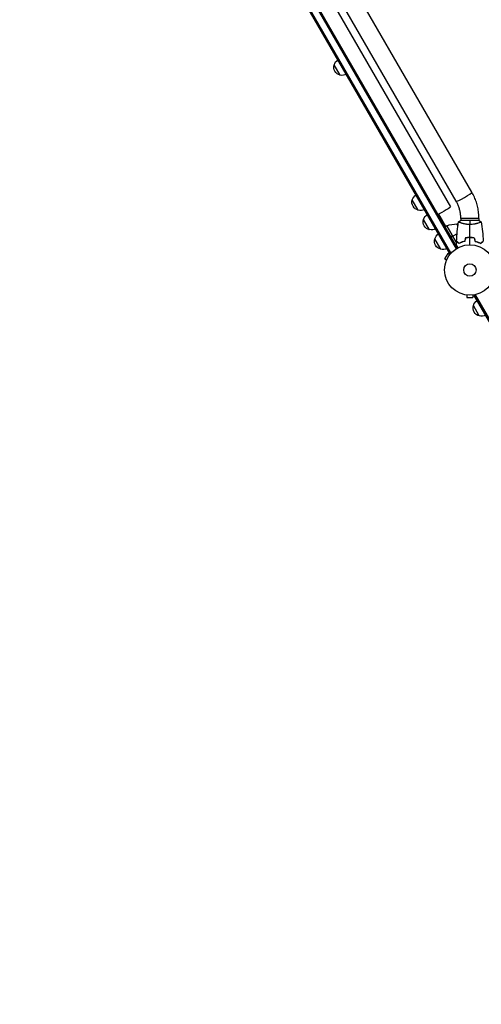
# Model space of a CAD drawing. Units: millimetres. Extents: x -5262 to 7010, y -5815 to 6867.
# Drawn here: x -2817 to -1850, y -2622 to -557 of the extents above; entities that cross this region are included whole.
import ezdxf

# ---------------------------------------------------------------- set-up
doc = ezdxf.new("R2010")
doc.units = ezdxf.units.MM
doc.header["$LTSCALE"] = 20
doc.linetypes.add('HIDDEN', pattern=[9.525, 6.35, -3.175])
doc.layers.add('2d', color=230, linetype='Continuous')
doc.layers.add('AS-SafetyZone', color=5, linetype='HIDDEN')

msp = doc.modelspace()

# ---------------------------------------------------------------- linework, layer by layer
at = {"layer": '2d'}
for p, q in [((-1915.9, -1047.5), (-2765.1, 423.4)), ((-1913.8, -1046.3), (-2763, 424.6)), ((-2749.8, 429.7), (-1902.7, -1037.4)), ((-2747.6, 430.9), (-1900.6, -1036.1)), ((-1869.8, -918.9), (-2630.7, 399)), ((-2679.6, 375.2), (-1914.9, -949.3)), ((-1902.7, -937.9), (-2663.6, 380)), ((-2145.8, -673.4), (-2158.3, -651.7)), ((-1982.3, -956.6), (-1994.8, -935)), ((-1924.5, -990.7), (-1939.3, -965)), ((-1958.6, -997.6), (-1971.1, -976)), ((-1930.6, -984.1), (-1928.9, -983.1)), ((-1922.7, -989.7), (-1926.2, -991.7)), ((-1922.7, -989.7), (-1902, -1025.6)), ((-1902.1, -1025), (-1922.6, -989.6)), ((-1922.4, -989.5), (-1902, -1024.9)), ((-1898.9, -989.4), (-1901.3, -985.4)), ((-1854.6, -978), (-1893.6, -978)), ((-1855.1, -974), (-1893.1, -974)), ((-1893.1, -974), (-1893.1, -978)), ((-1893.1, -983.2), (-1893.1, -983.2)), ((-1855.1, -974), (-1855.1, -978)), ((-1855.1, -983.2), (-1855.1, -983.2)), ((-1910.2, -1011.4), (-1913.7, -1013.4)), ((-1900.9, -1006), (-1910.1, -1011.3)), ((-1935.1, -1038.4), (-1947.6, -1016.7)), ((-1897.5, -1025.9), (-1897.6, -1026)), ((-1883.6, -1016), (-1883.5, -1016.2)), ((-1880.8, -1014.4), (-1880.7, -1014.6)), ((-1920.5, -1047.7), (-1927, -1058.9)), ((-1916.4, -1050.1), (-1920.5, -1047.7)), ((-1915.9, -1047.5), (-1912.6, -1045.6)), ((-1915.5, -1048.9), (-1915.5, -1048.9)), ((-1915.5, -1048.9), (-1915.5, -1048.9)), ((-1922.9, -1061.3), (-1927, -1058.9)), ((-1923.4, -1062.7), (-1923.5, -1062.7)), ((-1923.5, -1062.7), (-1923.5, -1062.7)), ((-1882.1, -1134.4), (-1882, -1134.4)), ((-1882.1, -1134.4), (-1882.1, -1134.4)), ((-1880.6, -1134.6), (-1880.6, -1139.4)), ((-1867.6, -1134.6), (-1867.6, -1139.4)), ((-1866.1, -1134.4), (-1866.1, -1134.4)), ((-1866.1, -1134.4), (-1866.1, -1134.4)), ((-1865.1, -1135.5), (-1861.8, -1133.5)), ((-1015.9, -2606.4), (-1865.1, -1135.5)), ((-1863, -1134.2), (-1013.8, -2605.1)), ((-1880.6, -1139.4), (-1867.6, -1139.4)), ((-1854.3, -1178.3), (-1866.8, -1156.6))]:
    msp.add_line(p, q, dxfattribs=at)
for radius in [53, 13]:
    msp.add_circle((-1874.1, -1082), radius, dxfattribs=at)
at = {"layer": '2d', "extrusion": (0, 0, -1)}
for centre, radius, start, end in [((2142.1, -656.8), 17, 282.6679, 17.3321), ((2141.7, -656), 17, 14.1865, 59.3587), ((2141.2, -656.9), 17, 240.6413, 285.8135), ((1978.2, -939.3), 17, 14.1865, 59.3587), ((1978.5, -940), 17, 282.6679, 17.3321), ((1977.7, -940.1), 17, 240.6413, 285.8135), ((1954.5, -980.3), 17, 14.1865, 59.3587), ((1954.9, -981), 17, 282.6679, 17.3321), ((1921.2, -992.3), 3, 63.1912, 66.4728), ((1902.4, -1035.4), 50, 66.4728, 91.3497), ((1932.7, -1024.3), 50, 128.8998, 132.8309), ((1954, -981.1), 17, 240.6413, 285.8135), ((1931, -1021), 17, 14.1865, 59.3587), ((1931.3, -1021.8), 17, 282.6679, 17.3321), ((1930.5, -1021.9), 17, 240.6413, 285.8135), ((1850.2, -1160.9), 17, 14.1865, 59.3587), ((1850.5, -1161.7), 17, 282.6679, 17.3321), ((1849.7, -1161.8), 17, 240.6413, 285.8135)]:
    msp.add_arc(centre, radius, start, end, dxfattribs=at)
at = {"layer": '2d'}
msp.add_ellipse((-1886.3, -928.4), major_axis=(16.5, 9.5), ratio=0.095077, start_param=3.141593, end_param=6.283185, dxfattribs=at)
at = {"layer": '2d', "extrusion": (0, 0, -1)}
msp.add_ellipse((-1931.4, -958.8), major_axis=(16.5, 9.5), ratio=0.085079, start_param=0, end_param=2.254384, dxfattribs=at)
at = {"layer": '2d'}
for points, knots in [([(-1855.1, -974), (-1855.1, -970.2), (-1855.3, -966.3), (-1856.1, -958.6), (-1856.7, -954.8), (-1858.3, -947.3), (-1859.3, -943.6), (-1861.6, -936.3), (-1863, -932.7), (-1866.1, -925.6), (-1867.9, -922.2), (-1869.8, -918.9)], [4.1809966, 4.1809966, 4.1809966, 4.1809966, 4.2872751, 4.2872751, 4.3935536, 4.3935536, 4.4998321, 4.4998321, 4.6061106, 4.6061106, 4.7123892, 4.7123892, 4.7123892, 4.7123892]), ([(-1893.1, -974), (-1893.1, -971.5), (-1893.2, -968.9), (-1893.7, -963.9), (-1894.1, -961.4), (-1895.2, -956.5), (-1895.8, -954), (-1897.4, -949.3), (-1898.3, -946.9), (-1900.3, -942.3), (-1901.5, -940.1), (-1902.7, -937.9)], [4.1809966, 4.1809966, 4.1809966, 4.1809966, 4.2872751, 4.2872751, 4.3935536, 4.3935536, 4.4998321, 4.4998321, 4.6061106, 4.6061106, 4.7123892, 4.7123892, 4.7123892, 4.7123892]), ([(-1874.1, -986.7), (-1874.9, -986.7), (-1875.8, -986.7), (-1877.5, -986.6), (-1878.3, -986.6), (-1879.6, -986.4), (-1880, -986.4), (-1880.8, -986.3), (-1881.2, -986.2), (-1882.4, -986), (-1883.2, -985.9), (-1884.7, -985.6), (-1885.4, -985.4), (-1886.8, -985.1), (-1887.5, -984.9), (-1889.5, -984.4), (-1890.7, -984), (-1892.3, -983.5), (-1892.8, -983.3), (-1893.7, -982.9), (-1894.2, -982.8), (-1895.4, -982.3), (-1896, -982), (-1896.8, -981.6), (-1897, -981.5), (-1897.3, -981.3), (-1897.4, -981.3), (-1897.5, -981.2), (-1897.6, -981.1), (-1897.6, -981.1), (-1897.6, -981.1), (-1897.6, -981), (-1897.6, -981), (-1897.6, -981), (-1897.6, -981), (-1897.6, -981)], [0.16356818, 0.16356818, 0.16356818, 0.16356818, 0.1661247, 0.1661247, 0.16868122, 0.16868122, 0.16995948, 0.16995948, 0.17123774, 0.17123774, 0.17379425, 0.17379425, 0.17635077, 0.17635077, 0.17890729, 0.17890729, 0.18402032, 0.18402032, 0.18657684, 0.18657684, 0.18913336, 0.18913336, 0.19424639, 0.19424639, 0.19680291, 0.19680291, 0.19935943, 0.19935943, 0.20063769, 0.20063769, 0.20191595, 0.20191595, 0.20447247, 0.20447247, 0.20490292, 0.20490292, 0.20490292, 0.20490292]), ([(-1850.6, -981), (-1850.6, -981), (-1850.6, -981), (-1850.6, -981), (-1850.6, -981), (-1850.6, -981.1), (-1850.6, -981.1), (-1850.6, -981.1), (-1850.6, -981.2), (-1850.8, -981.3), (-1851.2, -981.5), (-1851.9, -981.9), (-1852.2, -982), (-1852.9, -982.3), (-1853.2, -982.5), (-1854.4, -983), (-1855.4, -983.3), (-1856.7, -983.8), (-1857, -983.9), (-1857.6, -984), (-1857.8, -984.1), (-1858.7, -984.4), (-1859.4, -984.6), (-1860.7, -984.9), (-1861.3, -985.1), (-1862.4, -985.4), (-1862.7, -985.4), (-1863.5, -985.6), (-1863.9, -985.7), (-1865.7, -986), (-1867.3, -986.3), (-1869.8, -986.5), (-1870.7, -986.6), (-1872.4, -986.7), (-1873.2, -986.7), (-1874.1, -986.7)], [0.12220864, 0.12220864, 0.12220864, 0.12220864, 0.12268837, 0.12268837, 0.12524335, 0.12524335, 0.12652085, 0.12652085, 0.12779834, 0.12779834, 0.13290832, 0.13290832, 0.13546331, 0.13546331, 0.1380183, 0.1380183, 0.14312827, 0.14312827, 0.14440577, 0.14440577, 0.14568326, 0.14568326, 0.14823825, 0.14823825, 0.15079324, 0.15079324, 0.15207073, 0.15207073, 0.15334823, 0.15334823, 0.15845821, 0.15845821, 0.16101319, 0.16101319, 0.16356818, 0.16356818, 0.16356818, 0.16356818]), ([(-1898.9, -1035.2), (-1899, -1035), (-1899.1, -1034.8), (-1899.6, -1033.9), (-1900, -1033.2), (-1900.5, -1032.3), (-1900.7, -1032), (-1901, -1031.5), (-1901.2, -1031.2), (-1901.4, -1030.8), (-1901.6, -1030.6), (-1901.8, -1030.2), (-1901.8, -1030.1), (-1902, -1029.8), (-1902, -1029.7), (-1902.1, -1029.7), (-1902.1, -1029.7), (-1902.1, -1029.7), (-1902.1, -1029.7), (-1902.1, -1029.6), (-1902.1, -1029.6), (-1902.1, -1029.6), (-1902.1, -1029.6), (-1902.1, -1029.6)], [0.00292306, 0.00292306, 0.00292306, 0.00292306, 0.00379004, 0.00379004, 0.00758008, 0.00758008, 0.0094751, 0.0094751, 0.01137012, 0.01137012, 0.01326514, 0.01326514, 0.01516016, 0.01516016, 0.01705518, 0.01705518, 0.01800269, 0.01800269, 0.0189502, 0.0189502, 0.02274024, 0.02274024, 0.02935902, 0.02935902, 0.02935902, 0.02935902]), ([(-1897.1, -1026.2), (-1897.6, -1025.7), (-1898.1, -1025.2), (-1899.1, -1024.2), (-1899.5, -1023.8), (-1900.1, -1023.2), (-1900.3, -1023), (-1900.6, -1022.7), (-1900.8, -1022.5), (-1901.2, -1022.1), (-1901.4, -1021.9), (-1901.7, -1021.7), (-1901.7, -1021.6), (-1901.8, -1021.5), (-1901.8, -1021.5), (-1901.9, -1021.5), (-1901.9, -1021.5), (-1901.9, -1021.4), (-1901.9, -1021.4), (-1901.9, -1021.4), (-1901.9, -1021.4), (-1901.9, -1021.4)], [0, 0, 0, 0, 0.00350666, 0.00350666, 0.00701332, 0.00701332, 0.00876665, 0.00876665, 0.01051997, 0.01051997, 0.01402663, 0.01402663, 0.01577996, 0.01577996, 0.01753329, 0.01753329, 0.02103995, 0.02103995, 0.02454661, 0.02454661, 0.02744921, 0.02744921, 0.02744921, 0.02744921]), ([(-1897.1, -1026.5), (-1897.7, -1025.9), (-1898.2, -1025.4), (-1899.1, -1024.5), (-1899.6, -1024.1), (-1900.1, -1023.5), (-1900.3, -1023.3), (-1900.7, -1023), (-1900.8, -1022.8), (-1901.2, -1022.4), (-1901.5, -1022.2), (-1901.7, -1021.9), (-1901.7, -1021.9), (-1901.8, -1021.8), (-1901.8, -1021.8), (-1901.8, -1021.8), (-1901.9, -1021.8), (-1901.9, -1021.7), (-1901.9, -1021.7), (-1901.9, -1021.7), (-1901.9, -1021.7), (-1901.9, -1021.7), (-1901.9, -1021.7), (-1901.9, -1021.7)], [0, 0, 0, 0, 0.0035063, 0.0035063, 0.0070126, 0.0070126, 0.00876575, 0.00876575, 0.0105189, 0.0105189, 0.0140252, 0.0140252, 0.01577835, 0.01577835, 0.01665493, 0.01665493, 0.0175315, 0.0175315, 0.02103781, 0.02103781, 0.02454411, 0.02454411, 0.0274484, 0.0274484, 0.0274484, 0.0274484]), ([(-1885.2, -1021.8), (-1886.4, -1022.1), (-1887.5, -1022.4), (-1889.7, -1023.1), (-1890.8, -1023.5), (-1892.8, -1024.2), (-1893.7, -1024.6), (-1895.5, -1025.4), (-1896.3, -1025.9), (-1897.1, -1026.2)], [0, 0, 0, 0, 0.00398181, 0.00398181, 0.00796362, 0.00796362, 0.01194542, 0.01194542, 0.01592723, 0.01592723, 0.01592723, 0.01592723]), ([(-1885, -1022), (-1886.2, -1022.3), (-1887.4, -1022.6), (-1889.7, -1023.3), (-1890.7, -1023.7), (-1892.2, -1024.2), (-1892.7, -1024.4), (-1893.7, -1024.8), (-1894.2, -1025.1), (-1895.5, -1025.7), (-1896.4, -1026.1), (-1897.1, -1026.5)], [0, 0, 0, 0, 0.00404294, 0.00404294, 0.00808588, 0.00808588, 0.01010735, 0.01010735, 0.01212882, 0.01212882, 0.01617176, 0.01617176, 0.01617176, 0.01617176]), ([(-1888.6, -1023), (-1889.2, -1023.1), (-1889.8, -1023.3), (-1890.8, -1023.6), (-1891.2, -1023.7), (-1891.6, -1023.8)], [0.00653049, 0.00653049, 0.00653049, 0.00653049, 0.00859307, 0.00859307, 0.009840538, 0.009840538, 0.009840538, 0.009840538]), ([(-1874.1, -1014), (-1875.7, -1014), (-1877.2, -1014), (-1879.5, -1014.3), (-1880.3, -1014.3), (-1881.8, -1014.6), (-1882.6, -1014.7), (-1883.3, -1014.8)], [0.009405818, 0.009405818, 0.009405818, 0.009405818, 0.01410835, 0.01410835, 0.016459616, 0.016459616, 0.018810883, 0.018810883, 0.018810883, 0.018810883]), ([(-1874.1, -1014.2), (-1875.6, -1014.2), (-1877.2, -1014.2), (-1879.4, -1014.4), (-1880.2, -1014.5), (-1881.7, -1014.7), (-1882.4, -1014.9), (-1883.1, -1015)], [0.009233803, 0.009233803, 0.009233803, 0.009233803, 0.013850802, 0.013850802, 0.016159301, 0.016159301, 0.0184678, 0.0184678, 0.0184678, 0.0184678]), ([(-1864.9, -1014.8), (-1866.3, -1014.5), (-1867.8, -1014.3), (-1870.1, -1014.1), (-1870.9, -1014.1), (-1872.5, -1014), (-1873.3, -1014), (-1874.1, -1014)], [0, 0, 0, 0, 0.004702909, 0.004702909, 0.007054363, 0.007054363, 0.009405818, 0.009405818, 0.009405818, 0.009405818]), ([(-1865, -1015), (-1866.5, -1014.7), (-1868, -1014.5), (-1870.2, -1014.3), (-1871, -1014.3), (-1872.5, -1014.2), (-1873.3, -1014.2), (-1874.1, -1014.2)], [0, 0, 0, 0, 0.004616902, 0.004616902, 0.006925353, 0.006925353, 0.009233803, 0.009233803, 0.009233803, 0.009233803]), ([(-1863.2, -1022), (-1861.9, -1022.3), (-1860.7, -1022.6), (-1858.5, -1023.3), (-1857.4, -1023.7), (-1855.9, -1024.2), (-1855.4, -1024.4), (-1854.5, -1024.8), (-1854, -1025.1), (-1852.6, -1025.7), (-1851.8, -1026.1), (-1851, -1026.5)], [0, 0, 0, 0, 0.00404294, 0.00404294, 0.00808588, 0.00808588, 0.01010735, 0.01010735, 0.01212882, 0.01212882, 0.01617176, 0.01617176, 0.01617176, 0.01617176]), ([(-1863, -1021.8), (-1861.8, -1022.1), (-1860.6, -1022.4), (-1858.4, -1023.1), (-1857.4, -1023.5), (-1855.4, -1024.2), (-1854.4, -1024.6), (-1852.7, -1025.4), (-1851.8, -1025.9), (-1851.1, -1026.2)], [0, 0, 0, 0, 0.00398181, 0.00398181, 0.00796362, 0.00796362, 0.01194542, 0.01194542, 0.01592723, 0.01592723, 0.01592723, 0.01592723]), ([(-1851.1, -1026.2), (-1850.5, -1025.7), (-1850, -1025.2), (-1849.1, -1024.2), (-1848.6, -1023.8), (-1848.1, -1023.2), (-1847.9, -1023), (-1847.5, -1022.7), (-1847.4, -1022.5), (-1846.9, -1022.1), (-1846.7, -1021.9), (-1846.5, -1021.7), (-1846.4, -1021.6), (-1846.3, -1021.5), (-1846.3, -1021.5), (-1846.3, -1021.5), (-1846.3, -1021.5), (-1846.3, -1021.4), (-1846.3, -1021.4), (-1846.3, -1021.4), (-1846.3, -1021.4), (-1846.3, -1021.4)], [0, 0, 0, 0, 0.00350666, 0.00350666, 0.00701332, 0.00701332, 0.00876665, 0.00876665, 0.01051997, 0.01051997, 0.01402663, 0.01402663, 0.01577996, 0.01577996, 0.01753329, 0.01753329, 0.02103995, 0.02103995, 0.02454661, 0.02454661, 0.02744921, 0.02744921, 0.02744921, 0.02744921]), ([(-1851, -1026.5), (-1850.5, -1025.9), (-1850, -1025.4), (-1849, -1024.5), (-1848.6, -1024.1), (-1848, -1023.5), (-1847.8, -1023.3), (-1847.5, -1023), (-1847.3, -1022.8), (-1846.9, -1022.4), (-1846.7, -1022.2), (-1846.5, -1021.9), (-1846.4, -1021.9), (-1846.4, -1021.8), (-1846.3, -1021.8), (-1846.3, -1021.8), (-1846.3, -1021.8), (-1846.3, -1021.7), (-1846.3, -1021.7), (-1846.3, -1021.7), (-1846.3, -1021.7), (-1846.2, -1021.7), (-1846.2, -1021.7), (-1846.2, -1021.7)], [0, 0, 0, 0, 0.0035063, 0.0035063, 0.0070126, 0.0070126, 0.00876575, 0.00876575, 0.0105189, 0.0105189, 0.0140252, 0.0140252, 0.01577835, 0.01577835, 0.01665493, 0.01665493, 0.0175315, 0.0175315, 0.02103781, 0.02103781, 0.02454411, 0.02454411, 0.0274484, 0.0274484, 0.0274484, 0.0274484])]:
    msp.add_open_spline(points, degree=3, knots=knots, dxfattribs=at)
for points in [[(-1901.9, -1021.4), (-1901.4, -1007.9), (-1899.9, -994.4), (-1897.6, -981.1)], [(-1897.6, -981), (-1896.4, -980), (-1895, -978.9), (-1893.6, -978)], [(-1874.1, -978), (-1874.1, -980.5), (-1874.1, -983.5), (-1874.1, -986.7)], [(-1874.1, -1014), (-1874.1, -1004.8), (-1874.1, -995.7), (-1874.1, -986.7)], [(-1854.6, -978), (-1853.2, -978.9), (-1851.8, -980), (-1850.6, -981)], [(-1850.6, -981.1), (-1848.2, -994.4), (-1846.8, -1007.9), (-1846.3, -1021.4)], [(-1902, -1025.5), (-1902.1, -1025.5), (-1902.2, -1025.4), (-1902.2, -1025.3)], [(-1902.1, -1029.6), (-1902.1, -1027), (-1902, -1024.3), (-1901.9, -1021.7)], [(-1902, -1025.2), (-1902.1, -1025.1), (-1902.1, -1025.1), (-1902.1, -1025)], [(-1897.5, -1025.9), (-1897.5, -1025.9), (-1897.6, -1025.9), (-1897.7, -1026)], [(-1897.5, -1026.1), (-1897.4, -1026.1), (-1897.4, -1026.1), (-1897.3, -1026)], [(-1894.1, -1024.8), (-1893.2, -1024.5), (-1892.4, -1024.2), (-1891.5, -1024)], [(-1883.3, -1014.8), (-1883.9, -1017.2), (-1884.5, -1019.5), (-1885.2, -1021.8)], [(-1883.1, -1015), (-1883.8, -1017.3), (-1884.4, -1019.7), (-1885, -1022)], [(-1874.1, -1029), (-1874.1, -1024), (-1874.1, -1019.1), (-1874.1, -1014.2)], [(-1865, -1015), (-1864.4, -1017.3), (-1863.8, -1019.7), (-1863.2, -1022)], [(-1864.9, -1014.8), (-1864.2, -1017.2), (-1863.6, -1019.5), (-1863, -1021.8)]]:
    msp.add_open_spline(points, degree=3, dxfattribs=at)
at = {"layer": 'AS-SafetyZone', "flags": 128}
msp.add_lwpolyline([(-2865.9, 4188.9, 0.379268), (-4295.4, 4480.8), (-4543.8, 4337.4, 0.379248), (-5005.8, 2953.6, 0.214364), (-5209.1, 1698.6), (-5209.1, 1419.1, 0.208825), (-5023.6, 191.8, 0.22951), (-4125.8, -782.4, 0.088919), (-3654.1, -1036.9), (-3191.3, -1838.5, 0.000544), (-3189.7, -1841.4, 0.000544), (-3188, -1844.2), (-2858.9, -2414.3, 0.257267), (-2513.8, -3907.6, 0.306463), (-1375.6, -5220.8), (-1133.5, -5360.5, 0.414152), (1059.4, -5360.5), (1265, -5241.8), (2696.6, -5241.8, 0.000466), (2699.4, -5241.8, 0.000466), (2702.2, -5241.8), (4016.5, -5241.8, 0.518281), (5435.7, -3224.2, -0.170848), (5435.4, -3140.2, 0.003295), (5441.8, -3121.5, 0.514748), (4014.1, -1121.8), (3848.6, -1121.8), (4546.6, -718.8, 0.118062), (5053.7, -238.2, 0.100195), (5530.6, 117.9), (6008.9, 117.9, 0.414214), (7008.9, 1117.9), (7009.8, 1558.8), (7009.8, 1999.7, 0.414214), (6009.8, 2999.7), (5530.6, 2999.9, 0.075299), (5184.3, 3286.1, 0.014706), (5175.5, 3376.9), (5286.2, 3568.6, 0.213387), (5412.3, 4786.6), (5588.1, 5091.1, 0.414214), (5222, 6457.2), (4744, 6733.2, 0.414214), (3378, 6367.1), (3202.3, 6062.9, 0.213457), (2210.1, 5344.6), (2106.9, 5165.8, 0.275528), (415, 4035.1, 0.271383), (-1143.8, 3650.7), (-1527.2, 3650.7), (-1677.6, 3737.5, 0.214334), (-2865.9, 4188.9)], format="xyb", close=True, dxfattribs=at)

doc.saveas('drawing.dxf')
